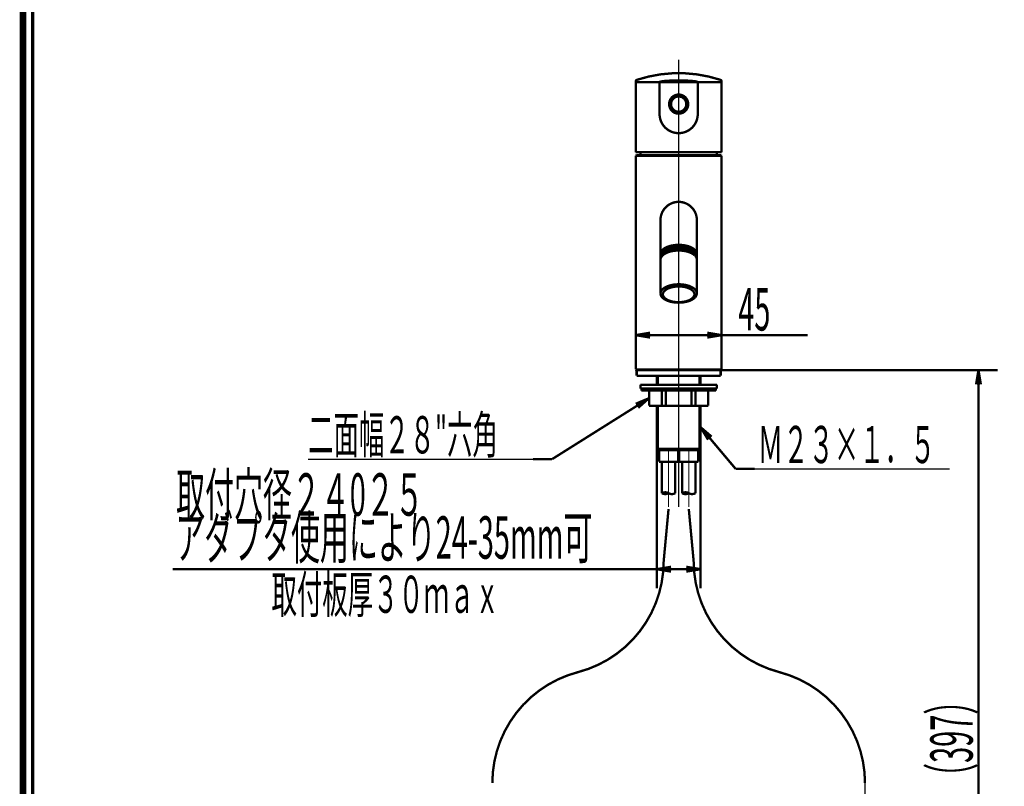
# Model space of a CAD drawing. Extents: x 16 to 206, y -8 to 270.
# Drawn here: x 16 to 119, y 94 to 174 of the extents above; entities that cross this region are included whole.
import ezdxf

# ---------------------------------------------------------------- set-up
doc = ezdxf.new("R2010")
doc.units = 0
doc.linetypes.add('AIGENLINE001', pattern=[821.5278, 352.7778, -156.25, 156.25, -156.25])
doc.layers.add('LAYER_2', color=7, linetype='CONTINUOUS')
doc.layers.add('LAYER_7', color=7, linetype='CONTINUOUS')
doc.styles.get("Standard").update_dxf_attribs({"font": 'TXT', "bigfont": 'BIGFONT'})

# ---------------------------------------------------------------- blocks, each defined once
blk = doc.blocks.new('AIGNBL02020003')
at = {"layer": 'LAYER_2', "const_width": 0.2469}
blk.add_lwpolyline([(106.7788, 63.5765), (118.1661, 63.5765)], dxfattribs=at)
blk = doc.blocks.new('AIGNBL02020004')
at = {"layer": 'LAYER_2', "const_width": 0.2469}
blk.add_lwpolyline([(84.7592, 137.3594), (118.1661, 137.3594)], dxfattribs=at)
blk = doc.blocks.new('AIGNBL02020005')
at = {"layer": 'LAYER_2', "const_width": 0.2469}
blk.add_lwpolyline([(116.1659, 65.0765), (116.1659, 135.8594)], dxfattribs=at)
blk = doc.blocks.new('AIGNBL02030007')
at = {"layer": 'LAYER_2', "const_width": 0.2469}
blk.add_lwpolyline([(116.416, 65.0765), (116.1659, 63.5765)], dxfattribs=at)
blk = doc.blocks.new('AIGNBL02030008')
at = {"layer": 'LAYER_2', "const_width": 0.2469}
blk.add_lwpolyline([(116.1659, 63.5765), (115.9157, 65.0765)], dxfattribs=at)
blk = doc.blocks.new('AIGNBL02030009')
at = {"layer": 'LAYER_2', "const_width": 0.2469}
blk.add_lwpolyline([(116.1659, 63.5765), (116.1659, 65.0765)], dxfattribs=at)
blk = doc.blocks.new('AIGNBL02020006')
at = {"layer": 'LAYER_2'}
for name in ['AIGNBL02030008', 'AIGNBL02030007', 'AIGNBL02030009']:
    blk.add_blockref(name, (0, 0), dxfattribs=at)
blk = doc.blocks.new('AIGNBL0203000B')
at = {"layer": 'LAYER_2', "const_width": 0.2469}
blk.add_lwpolyline([(115.9157, 135.8594), (116.1659, 137.3594)], dxfattribs=at)
blk = doc.blocks.new('AIGNBL0203000C')
at = {"layer": 'LAYER_2', "const_width": 0.2469}
blk.add_lwpolyline([(116.1659, 137.3594), (116.416, 135.8594)], dxfattribs=at)
blk = doc.blocks.new('AIGNBL0203000D')
at = {"layer": 'LAYER_2', "const_width": 0.2469}
blk.add_lwpolyline([(116.1659, 137.3594), (116.1659, 135.8594)], dxfattribs=at)
blk = doc.blocks.new('AIGNBL0202000A')
at = {"layer": 'LAYER_2'}
for name in ['AIGNBL0203000B', 'AIGNBL0203000C', 'AIGNBL0203000D']:
    blk.add_blockref(name, (0, 0), dxfattribs=at)
blk = doc.blocks.new('AIGNBL0202000E')
at = {"layer": 'LAYER_2', "width": 0.5}
blk.add_text('（397）', height=4.4427, rotation=90, dxfattribs=at).set_placement((115.5657, 93.194))
blk = doc.blocks.new('AIGNBL02010002')
at = {"layer": 'LAYER_2'}
for name in ['AIGNBL02020004', 'AIGNBL0202000A', 'AIGNBL02020005', 'AIGNBL0202000E', 'AIGNBL02020006', 'AIGNBL02020003']:
    blk.add_blockref(name, (0, 0), dxfattribs=at)
blk = doc.blocks.new('AIGNBL02020013')
at = {"layer": 'LAYER_2', "const_width": 0.2469}
blk.add_lwpolyline([(80.2592, 137.4197), (80.2592, 143.0094)], dxfattribs=at)
blk = doc.blocks.new('AIGNBL02020014')
at = {"layer": 'LAYER_2', "const_width": 0.2469}
blk.add_lwpolyline([(89.2592, 137.4197), (89.2592, 143.0094)], dxfattribs=at)
blk = doc.blocks.new('AIGNBL02020015')
at = {"layer": 'LAYER_2', "const_width": 0.2469}
blk.add_lwpolyline([(81.7592, 141.0095), (87.7592, 141.0095)], dxfattribs=at)
blk = doc.blocks.new('AIGNBL02020016')
at = {"layer": 'LAYER_2', "const_width": 0.2469}
blk.add_lwpolyline([(89.2592, 141.0095), (98.266, 141.0095)], dxfattribs=at)
blk = doc.blocks.new('AIGNBL02030018')
at = {"layer": 'LAYER_2', "const_width": 0.2469}
blk.add_lwpolyline([(81.7592, 140.7594), (80.2592, 141.0095)], dxfattribs=at)
blk = doc.blocks.new('AIGNBL02030019')
at = {"layer": 'LAYER_2', "const_width": 0.2469}
blk.add_lwpolyline([(80.2592, 141.0095), (81.7592, 141.2594)], dxfattribs=at)
blk = doc.blocks.new('AIGNBL0203001A')
at = {"layer": 'LAYER_2', "const_width": 0.2469}
blk.add_lwpolyline([(80.2592, 141.0095), (81.7592, 141.0095)], dxfattribs=at)
blk = doc.blocks.new('AIGNBL02020017')
at = {"layer": 'LAYER_2'}
for name in ['AIGNBL02030019', 'AIGNBL02030018', 'AIGNBL0203001A']:
    blk.add_blockref(name, (0, 0), dxfattribs=at)
blk = doc.blocks.new('AIGNBL0203001C')
at = {"layer": 'LAYER_2', "const_width": 0.2469}
blk.add_lwpolyline([(87.7592, 141.2594), (89.2592, 141.0095)], dxfattribs=at)
blk = doc.blocks.new('AIGNBL0203001D')
at = {"layer": 'LAYER_2', "const_width": 0.2469}
blk.add_lwpolyline([(89.2592, 141.0095), (87.7592, 140.7594)], dxfattribs=at)
blk = doc.blocks.new('AIGNBL0203001E')
at = {"layer": 'LAYER_2', "const_width": 0.2469}
blk.add_lwpolyline([(89.2592, 141.0095), (87.7592, 141.0095)], dxfattribs=at)
blk = doc.blocks.new('AIGNBL0202001B')
at = {"layer": 'LAYER_2'}
for name in ['AIGNBL0203001C', 'AIGNBL0203001D', 'AIGNBL0203001E']:
    blk.add_blockref(name, (0, 0), dxfattribs=at)
blk = doc.blocks.new('AIGNBL0202001F')
at = {"layer": 'LAYER_2', "width": 0.5}
blk.add_text('45', height=4.4427, dxfattribs=at).set_placement((91.002, 141.497))
blk = doc.blocks.new('AIGNBL02010012')
at = {"layer": 'LAYER_2'}
for name in ['AIGNBL0202001F', 'AIGNBL02020013', 'AIGNBL02020014', 'AIGNBL02020017', 'AIGNBL0202001B', 'AIGNBL02020015', 'AIGNBL02020016']:
    blk.add_blockref(name, (0, 0), dxfattribs=at)
blk = doc.blocks.new('AIGNBL020100F8')
at = {"layer": 'LAYER_2', "linetype": 'AIGENLINE001', "const_width": 0.127, "flags": 128}
blk.add_lwpolyline([(83.6988, 123.0285), (83.6988, 128.9596)], dxfattribs=at)
blk = doc.blocks.new('AIGNBL020100F9')
at = {"layer": 'LAYER_2', "linetype": 'AIGENLINE001', "const_width": 0.127, "flags": 128}
blk.add_lwpolyline([(85.8189, 123.0285), (85.8189, 128.9596)], dxfattribs=at)
blk = doc.blocks.new('AIGNBL020100FB')
at = {"layer": 'LAYER_2', "linetype": 'AIGENLINE001', "const_width": 0.2469, "flags": 128}
blk.add_lwpolyline([(85.8189, 122.8121), (86.3288, 117.341)], dxfattribs=at)
blk = doc.blocks.new('AIGNBL020100FC')
at = {"layer": 'LAYER_2', "linetype": 'AIGENLINE001', "const_width": 0.2469, "flags": 128}
blk.add_lwpolyline([(83.6991, 122.8121), (83.1892, 117.341)], dxfattribs=at)
blk = doc.blocks.new('AIGNBL02010101')
at = {"layer": 'LAYER_2', "const_width": 0.2469}
for points in [[(87.8346, 130.0579), (87.0591, 131.366)], [(87.0591, 131.366), (88.217, 130.3803)], [(87.0591, 131.366), (88.0258, 130.2191)], [(88.0258, 130.2191), (90.733, 127.0069)], [(90.733, 127.0069), (92.7328, 127.0069)]]:
    blk.add_lwpolyline(points, dxfattribs=at)
at = {"layer": 'LAYER_2'}
blk.add_lwpolyline([(92.7328, 127.0069), (113.1252, 127.0069)], dxfattribs=at)
at = {"layer": 'LAYER_2', "width": 0.5}
blk.add_text('Ｍ２３×１．５', height=3.8971, dxfattribs=at).set_placement((93.0455, 127.607))
blk = doc.blocks.new('AIGNBL02010104')
at = {"layer": 'LAYER_2', "const_width": 0.2469}
for points in [[(80.2561, 133.8237), (81.6589, 134.4097)], [(81.6589, 134.4097), (80.3887, 133.6118)], [(81.6589, 134.4097), (80.5217, 133.4003)], [(80.3887, 133.6118), (71.5007, 128.0294)], [(71.5007, 128.0294), (69.5008, 128.0294)]]:
    blk.add_lwpolyline(points, dxfattribs=at)
at = {"layer": 'LAYER_2'}
blk.add_lwpolyline([(45.9434, 128.0294), (69.5008, 128.0294)], dxfattribs=at)
at = {"layer": 'LAYER_2', "width": 0.5}
blk.add_text('二面幅２８"六角', height=3.8971, dxfattribs=at).set_placement((45.9434, 128.6295))
blk = doc.blocks.new('AIGNBL02010105')
at = {"layer": 'LAYER_2', "const_width": 0.2469}
blk.add_lwpolyline([(83.2592, 116.5042), (31.7502, 116.5042)], dxfattribs=at)
blk = doc.blocks.new('AIGNBL02010106')
at = {"layer": 'LAYER_2', "width": 0.5}
for s, height, p in [('取付穴径２４0２５', 4.4427, (32.1154, 122.1038)), ('アダプタ使用により24-35mm可', 4.4427, (32.0278, 117.6038)), ('取付板厚３０ｍａｘ', 3.8971, (42.106, 111.9298))]:
    blk.add_text(s, height=height, dxfattribs=at).set_placement(p)
blk = doc.blocks.new('AIGNBL02010107')
at = {"layer": 'LAYER_2', "const_width": 0.2469}
blk.add_lwpolyline([(82.4592, 129.1222), (82.4592, 114.5039)], dxfattribs=at)
blk = doc.blocks.new('AIGNBL02010108')
at = {"layer": 'LAYER_2', "const_width": 0.2469}
blk.add_lwpolyline([(87.0591, 129.1222), (87.0591, 114.5039)], dxfattribs=at)
blk = doc.blocks.new('AIGNBL02010109')
at = {"layer": 'LAYER_2', "const_width": 0.2469}
blk.add_lwpolyline([(85.5591, 116.5042), (83.9592, 116.5042)], dxfattribs=at)
blk = doc.blocks.new('AIGNBL0202010B')
at = {"layer": 'LAYER_2', "const_width": 0.2469}
blk.add_lwpolyline([(85.5591, 116.7539), (87.0591, 116.5042)], dxfattribs=at)
blk = doc.blocks.new('AIGNBL0202010C')
at = {"layer": 'LAYER_2', "const_width": 0.2469}
blk.add_lwpolyline([(87.0591, 116.5042), (85.5591, 116.2541)], dxfattribs=at)
blk = doc.blocks.new('AIGNBL0202010D')
at = {"layer": 'LAYER_2', "const_width": 0.2469}
blk.add_lwpolyline([(87.0591, 116.5042), (85.5591, 116.5042)], dxfattribs=at)
blk = doc.blocks.new('AIGNBL0201010A')
at = {"layer": 'LAYER_2'}
for name in ['AIGNBL0202010B', 'AIGNBL0202010C', 'AIGNBL0202010D']:
    blk.add_blockref(name, (0, 0), dxfattribs=at)
blk = doc.blocks.new('AIGNBL0202010F')
at = {"layer": 'LAYER_2', "const_width": 0.2469}
blk.add_lwpolyline([(83.9592, 116.2541), (82.4592, 116.5042)], dxfattribs=at)
blk = doc.blocks.new('AIGNBL02020110')
at = {"layer": 'LAYER_2', "const_width": 0.2469}
blk.add_lwpolyline([(82.4592, 116.5042), (83.9592, 116.7539)], dxfattribs=at)
blk = doc.blocks.new('AIGNBL02020111')
at = {"layer": 'LAYER_2', "const_width": 0.2469}
blk.add_lwpolyline([(82.4592, 116.5042), (83.9592, 116.5042)], dxfattribs=at)
blk = doc.blocks.new('AIGNBL0201010E')
at = {"layer": 'LAYER_2'}
for name in ['AIGNBL02020110', 'AIGNBL0202010F', 'AIGNBL02020111']:
    blk.add_blockref(name, (0, 0), dxfattribs=at)
blk = doc.blocks.new('AIGNBL02010132')
at = {"layer": 'LAYER_2', "const_width": 0.2469}
blk.add_lwpolyline([(85.5591, 165.1997, 0.41421466), (84.7592, 165.9997, 0.41423847), (83.9592, 165.1997, 0.41421246), (84.7592, 164.3996, 0.41418866)], format="xyb", close=True, dxfattribs=at)
blk = doc.blocks.new('AIGNBL02010133')
at = {"layer": 'LAYER_2', "const_width": 0.2469}
blk.add_lwpolyline([(88.7589, 159.8597), (88.7414, 160.1596)], dxfattribs=at)
blk = doc.blocks.new('AIGNBL02010134')
at = {"layer": 'LAYER_2', "const_width": 0.2469}
blk.add_lwpolyline([(86.664, 153.057, 0.41420721), (84.7616, 154.9645, 0.41422408), (82.854, 153.0621), (82.854, 153.057)], format="xyb", dxfattribs=at)
blk = doc.blocks.new('AIGNBL02010135')
at = {"layer": 'LAYER_2', "const_width": 0.2469}
blk.add_lwpolyline([(89.2592, 167.5557, 0.31366488), (89.1213, 167.7457)], format="xyb", dxfattribs=at)
blk = doc.blocks.new('AIGNBL02010136')
at = {"layer": 'LAYER_2', "const_width": 0.2469}
blk.add_lwpolyline([(80.777, 160.1596), (80.7591, 159.8597)], dxfattribs=at)
blk = doc.blocks.new('AIGNBL02010137')
at = {"layer": 'LAYER_2', "const_width": 0.2469}
blk.add_lwpolyline([(86.759, 167.4997, 0.23634677), (86.7021, 167.5417, 0.05046462), (86.3901, 167.6019, 0.0203571), (85.56, 167.6615, 0.00932375), (84.7592, 167.6762, 0.02121559), (83.3619, 167.626, 0.05550248), (82.8159, 167.5417, 0.37364852), (82.7589, 167.4997)], format="xyb", dxfattribs=at)
blk = doc.blocks.new('AIGNBL02010138')
at = {"layer": 'LAYER_2', "const_width": 0.2469}
blk.add_lwpolyline([(80.3966, 167.7457, 0.32360464), (80.2592, 167.5557)], format="xyb", dxfattribs=at)
blk = doc.blocks.new('AIGNBL02010139')
at = {"layer": 'LAYER_2', "linetype": 'AIGENLINE001', "const_width": 0.127, "flags": 128}
blk.add_lwpolyline([(84.7592, 123.0285), (84.7592, 169.8439)], dxfattribs=at)
blk = doc.blocks.new('AIGNBL0201013A')
at = {"layer": 'LAYER_2', "const_width": 0.2469}
blk.add_lwpolyline([(89.1992, 159.8597), (84.7592, 159.8597)], dxfattribs=at)
blk = doc.blocks.new('AIGNBL0201013B')
at = {"layer": 'LAYER_2', "const_width": 0.2469}
blk.add_lwpolyline([(89.1992, 159.8597), (89.2592, 159.7995)], dxfattribs=at)
blk = doc.blocks.new('AIGNBL0201013C')
at = {"layer": 'LAYER_2', "const_width": 0.2469}
blk.add_lwpolyline([(86.6588, 148.9422), (86.6591, 149.373)], dxfattribs=at)
blk = doc.blocks.new('AIGNBL0201013D')
at = {"layer": 'LAYER_2', "const_width": 0.2469}
blk.add_lwpolyline([(86.6595, 149.5103), (86.6643, 153.0596)], dxfattribs=at)
blk = doc.blocks.new('AIGNBL0201013E')
at = {"layer": 'LAYER_2', "const_width": 0.2469}
blk.add_lwpolyline([(82.8589, 149.3576), (82.8589, 149.373)], dxfattribs=at)
blk = doc.blocks.new('AIGNBL0201013F')
at = {"layer": 'LAYER_2', "const_width": 0.2469}
blk.add_lwpolyline([(82.8589, 149.5103), (82.854, 153.0596)], dxfattribs=at)
blk = doc.blocks.new('AIGNBL02010140')
at = {"layer": 'LAYER_2', "const_width": 0.2469}
blk.add_lwpolyline([(89.2592, 160.1596), (80.2592, 160.1596)], dxfattribs=at)
blk = doc.blocks.new('AIGNBL02010141')
at = {"layer": 'LAYER_2', "const_width": 0.2469}
blk.add_lwpolyline([(85.7593, 165.1997, 0.41421444), (84.7592, 166.1997, 0.41423349), (83.7591, 165.1997, 0.41421268), (84.7592, 164.1996, 0.41419364)], format="xyb", close=True, dxfattribs=at)
blk = doc.blocks.new('AIGNBL02010142')
at = {"layer": 'LAYER_2', "const_width": 0.2469}
blk.add_lwpolyline([(86.759, 164.1597), (86.759, 167.4997)], dxfattribs=at)
blk = doc.blocks.new('AIGNBL02010143')
at = {"layer": 'LAYER_2', "const_width": 0.2469}
blk.add_lwpolyline([(82.7589, 164.1597), (82.7589, 167.4997)], dxfattribs=at)
blk = doc.blocks.new('AIGNBL02010144')
at = {"layer": 'LAYER_2', "const_width": 0.2469}
blk.add_lwpolyline([(89.2592, 167.4997), (84.7592, 167.4997)], dxfattribs=at)
blk = doc.blocks.new('AIGNBL02010145')
at = {"layer": 'LAYER_2', "const_width": 0.2469}
blk.add_lwpolyline([(84.7592, 167.4997), (80.2592, 167.4997)], dxfattribs=at)
blk = doc.blocks.new('AIGNBL02010146')
at = {"layer": 'LAYER_2', "const_width": 0.2469}
blk.add_lwpolyline([(82.7589, 164.1597, 0.41422401), (84.7592, 162.1596, 0.41421448), (86.759, 164.1597)], format="xyb", dxfattribs=at)
blk = doc.blocks.new('AIGNBL02010147')
at = {"layer": 'LAYER_2', "const_width": 0.2469}
blk.add_lwpolyline([(89.1213, 167.7457, 0.15977562), (80.3966, 167.7457)], format="xyb", dxfattribs=at)
blk = doc.blocks.new('AIGNBL02010148')
at = {"layer": 'LAYER_2', "const_width": 0.2469}
blk.add_lwpolyline([(80.2592, 167.5557), (80.2592, 160.1596)], dxfattribs=at)
blk = doc.blocks.new('AIGNBL02010149')
at = {"layer": 'LAYER_2', "const_width": 0.2469}
blk.add_lwpolyline([(82.8592, 149.3576), (82.8592, 148.9227)], dxfattribs=at)
blk = doc.blocks.new('AIGNBL0201014A')
at = {"layer": 'LAYER_2', "const_width": 0.2469}
blk.add_lwpolyline([(82.8592, 148.9227), (82.8592, 145.3727)], dxfattribs=at)
blk = doc.blocks.new('AIGNBL0201014B')
at = {"layer": 'LAYER_2', "const_width": 0.2469}
blk.add_lwpolyline([(86.6591, 149.3576), (86.6591, 149.2419)], dxfattribs=at)
blk = doc.blocks.new('AIGNBL0201014C')
at = {"layer": 'LAYER_2', "const_width": 0.2469}
blk.add_lwpolyline([(86.6591, 148.9227), (86.6591, 145.3727)], dxfattribs=at)
blk = doc.blocks.new('AIGNBL0201014D')
at = {"layer": 'LAYER_2', "const_width": 0.2469}
blk.add_lwpolyline([(80.2592, 159.7995), (80.3191, 159.8597)], dxfattribs=at)
blk = doc.blocks.new('AIGNBL0201014E')
at = {"layer": 'LAYER_2', "const_width": 0.2469}
blk.add_lwpolyline([(89.2592, 137.4197), (89.1992, 137.3594)], dxfattribs=at)
blk = doc.blocks.new('AIGNBL0201014F')
at = {"layer": 'LAYER_2', "const_width": 0.2469}
blk.add_lwpolyline([(80.3191, 137.3594), (80.2592, 137.4197)], dxfattribs=at)
blk = doc.blocks.new('AIGNBL02010150')
at = {"layer": 'LAYER_2', "const_width": 0.2469}
blk.add_lwpolyline([(80.3191, 159.8597), (84.7592, 159.8597)], dxfattribs=at)
blk = doc.blocks.new('AIGNBL02010151')
at = {"layer": 'LAYER_2', "const_width": 0.2469}
blk.add_lwpolyline([(80.2592, 159.7995), (80.2592, 137.4197)], dxfattribs=at)
blk = doc.blocks.new('AIGNBL02010152')
at = {"layer": 'LAYER_2', "const_width": 0.2469}
blk.add_lwpolyline([(89.2592, 167.5557), (89.2592, 160.1596)], dxfattribs=at)
blk = doc.blocks.new('AIGNBL02010153')
at = {"layer": 'LAYER_2', "const_width": 0.2469}
blk.add_lwpolyline([(89.2592, 159.7995), (89.2592, 137.4197)], dxfattribs=at)
blk = doc.blocks.new('AIGNBL0201015F')
at = {"layer": 'LAYER_2', "const_width": 0.2469}
blk.add_lwpolyline([(86.409, 145.2854, 0.21645593), (86.2193, 145.6698, 0.06376083), (85.9804, 145.8401, 0.09632779), (85.1912, 146.0817, 0.033463), (84.7592, 146.1103, 0.08927281), (83.7404, 145.9344, 0.11846697), (83.2235, 145.5879, 0.16441914), (83.109, 145.2854, 0.21648891), (83.2988, 144.9009, 0.06375614), (83.5377, 144.7307, 0.09630913), (84.3271, 144.489, 0.03345786), (84.7592, 144.4604, 0.08929884), (85.7778, 144.6363, 0.11850643), (86.2946, 144.9829, 0.16436806), (86.409, 145.2854)], format="xyb", dxfattribs=at)
blk = doc.blocks.new('AIGNBL02010160')
at = {"layer": 'LAYER_2', "const_width": 0.2469}
blk.add_lwpolyline([(86.6591, 145.3727, 0.20121175), (86.4718, 145.7901, 0.06220046), (86.2397, 145.9762, 0.09566588), (85.4559, 146.2688, 0.04950286), (84.7592, 146.3356, 0.08126779), (83.678, 146.1646, 0.103598), (83.0567, 145.8006, 0.16692886), (82.8606, 145.4099, 0.01854245), (82.8592, 145.3727, 0.20117683), (83.0466, 144.9552, 0.06221149), (83.2786, 144.769, 0.09568394), (84.0625, 144.4764, 0.04950312), (84.7592, 144.4096, 0.08127894), (85.8403, 144.5806, 0.10361839), (86.4616, 144.9447, 0.16691858), (86.6577, 145.3355, 0.01853676), (86.6591, 145.3727)], format="xyb", dxfattribs=at)
blk = doc.blocks.new('AIGNBL020101BE')
at = {"layer": 'LAYER_2', "const_width": 0.2469}
blk.add_lwpolyline([(86.6595, 149.5103, 0.20315824), (86.4732, 149.9233, 0.06218485), (86.2416, 150.1075, 0.09509303), (85.4583, 150.3975, 0.04897916), (84.7616, 150.464, 0.08035367), (83.6799, 150.2956, 0.10280428), (83.0575, 149.936, 0.16754911), (82.8604, 149.5496, 0.01872861), (82.8589, 149.5128), (82.8589, 149.5116)], format="xyb", dxfattribs=at)
blk = doc.blocks.new('AIGNBL020101BF')
at = {"layer": 'LAYER_2', "const_width": 0.2469}
blk.add_lwpolyline([(86.5131, 149.7387, 0.08099884), (86.3187, 149.9496, 0.0561871), (86.036, 150.1241, 0.0882895), (85.1492, 150.3613, 0.06593316), (84.2024, 150.3388, 0.09550973), (83.3133, 150.0302, 0.10469981), (83.0053, 149.7387)], format="xyb", dxfattribs=at)
blk = doc.blocks.new('AIGNBL020101C0')
at = {"layer": 'LAYER_2', "const_width": 0.2469}
blk.add_lwpolyline([(86.6591, 149.3718, 0.20354186), (86.4728, 149.7837, 0.06214774), (86.2412, 149.9675, 0.09492957), (85.4581, 150.2566, 0.04886591), (84.7616, 150.323, 0.08013951), (83.6799, 150.155, 0.10264062), (83.0575, 149.7963, 0.1677454), (82.8604, 149.4109, 0.01877583), (82.8589, 149.3742), (82.8589, 149.3718)], format="xyb", dxfattribs=at)
blk = doc.blocks.new('AIGNBL020101C1')
at = {"layer": 'LAYER_2', "const_width": 0.2469}
blk.add_lwpolyline([(86.6591, 149.2481, 0.20391201), (86.4747, 149.6603, 0.06235415), (86.244, 149.8444, 0.09518397), (85.4624, 150.1345, 0.0489282), (84.7664, 150.2017, 0.08011649), (83.6839, 150.0351, 0.10236667), (83.0598, 149.6772, 0.1672144), (82.8609, 149.292, 0.01875334), (82.8592, 149.2553), (82.8592, 149.2517)], format="xyb", dxfattribs=at)
blk = doc.blocks.new('AIGNBL020101C3')
at = {"layer": 'LAYER_2', "const_width": 0.2469}
blk.add_lwpolyline([(86.5975, 149.1625, 0.21445577), (86.4396, 149.5749, 0.06462603), (86.2252, 149.7557, 0.09790287), (85.4821, 150.046, 0.04760816), (84.8336, 150.119, 0.08260954), (83.7372, 149.965, 0.10370151), (83.1137, 149.6122, 0.16925627), (82.9205, 149.2371), (82.9205, 149.1625)], format="xyb", dxfattribs=at)
blk = doc.blocks.new('AIGNBL020101C4')
at = {"layer": 'LAYER_2', "const_width": 0.2469}
blk.add_lwpolyline([(86.2685, 149.4996, 0.06171624), (85.926, 149.6949, 0.0845696), (85.0267, 149.8993, 0.07396433), (83.9989, 149.8253, 0.01975188), (83.7783, 149.764, 0.08337304), (83.2495, 149.4996)], format="xyb", dxfattribs=at)
blk = doc.blocks.new('AIGNBL020101C5')
at = {"layer": 'LAYER_2', "const_width": 0.2469}
blk.add_lwpolyline([(86.1589, 149.7967), (86.1589, 149.575)], dxfattribs=at)
blk = doc.blocks.new('AIGNBL020101C6')
at = {"layer": 'LAYER_2', "const_width": 0.2469}
blk.add_lwpolyline([(83.3591, 149.575), (83.3591, 149.7967)], dxfattribs=at)
blk = doc.blocks.new('AIGNBL020101C7')
at = {"layer": 'LAYER_2', "const_width": 0.2469}
blk.add_lwpolyline([(86.6591, 148.9227, 0.2032701), (86.4718, 149.3346, 0.06203281), (86.2397, 149.5182, 0.09480205), (85.4559, 149.8068, 0.04884689), (84.7592, 149.8727, 0.08020789), (83.678, 149.704, 0.10282715), (83.0567, 149.3449, 0.16798753), (82.8606, 148.9594, 0.01877926), (82.8592, 148.9227)], format="xyb", dxfattribs=at)
blk = doc.blocks.new('AIGNBL020101D3')
at = {"layer": 'LAYER_2', "const_width": 0.2469}
blk.add_lwpolyline([(80.2592, 137.4197), (89.2592, 137.4197)], dxfattribs=at)
blk = doc.blocks.new('AIGNBL020101D4')
at = {"layer": 'LAYER_2', "const_width": 0.2469}
blk.add_lwpolyline([(89.2592, 159.7995), (80.2592, 159.7995)], dxfattribs=at)
blk = doc.blocks.new('AIGNBL020101FB')
at = {"layer": 'LAYER_2', "const_width": 0.2469}
blk.add_lwpolyline([(89.1592, 136.7596), (84.7592, 136.7596)], dxfattribs=at)
blk = doc.blocks.new('AIGNBL020101FC')
at = {"layer": 'LAYER_2', "const_width": 0.2469}
blk.add_lwpolyline([(84.7592, 136.7596), (80.3591, 136.7596)], dxfattribs=at)
blk = doc.blocks.new('AIGNBL020101FD')
at = {"layer": 'LAYER_2', "const_width": 0.2469}
blk.add_lwpolyline([(89.1592, 137.3594), (89.1592, 136.7596)], dxfattribs=at)
blk = doc.blocks.new('AIGNBL020101FE')
at = {"layer": 'LAYER_2', "const_width": 0.2469}
blk.add_lwpolyline([(80.3591, 136.7596), (80.3591, 137.3594)], dxfattribs=at)
blk = doc.blocks.new('AIGNBL020101FF')
at = {"layer": 'LAYER_2', "const_width": 0.2469}
blk.add_lwpolyline([(82.6218, 128.9596), (82.4592, 129.1222)], dxfattribs=at)
blk = doc.blocks.new('AIGNBL02010200')
at = {"layer": 'LAYER_2', "const_width": 0.2469}
blk.add_lwpolyline([(89.1992, 137.3594), (84.7592, 137.3594)], dxfattribs=at)
blk = doc.blocks.new('AIGNBL02010201')
at = {"layer": 'LAYER_2', "const_width": 0.2469}
blk.add_lwpolyline([(80.3191, 137.3594), (84.7592, 137.3594)], dxfattribs=at)
blk = doc.blocks.new('AIGNBL02010202')
at = {"layer": 'LAYER_2', "const_width": 0.2469}
blk.add_lwpolyline([(89.2592, 137.4197), (89.1992, 137.3594)], dxfattribs=at)
blk = doc.blocks.new('AIGNBL02010203')
at = {"layer": 'LAYER_2', "const_width": 0.2469}
blk.add_lwpolyline([(80.3191, 137.3594), (80.2592, 137.4197)], dxfattribs=at)
blk = doc.blocks.new('AIGNBL02010204')
at = {"layer": 'LAYER_2', "const_width": 0.127}
blk.add_lwpolyline([(86.8965, 136.7596), (86.8965, 135.8098)], dxfattribs=at)
blk = doc.blocks.new('AIGNBL02010205')
at = {"layer": 'LAYER_2', "const_width": 0.2469}
blk.add_lwpolyline([(82.4592, 136.7596), (82.4592, 135.8098)], dxfattribs=at)
blk = doc.blocks.new('AIGNBL02010206')
at = {"layer": 'LAYER_2', "const_width": 0.2469}
blk.add_lwpolyline([(87.0591, 129.1222), (87.0591, 133.6098)], dxfattribs=at)
blk = doc.blocks.new('AIGNBL02010207')
at = {"layer": 'LAYER_2', "const_width": 0.127}
blk.add_lwpolyline([(82.6218, 128.9596), (82.6218, 133.6098)], dxfattribs=at)
blk = doc.blocks.new('AIGNBL02010208')
at = {"layer": 'LAYER_2', "const_width": 0.2469}
blk.add_lwpolyline([(82.4592, 133.6098), (82.4592, 129.1222)], dxfattribs=at)
blk = doc.blocks.new('AIGNBL02010209')
at = {"layer": 'LAYER_2', "const_width": 0.127}
blk.add_lwpolyline([(82.6218, 135.8098), (82.6218, 136.7596)], dxfattribs=at)
blk = doc.blocks.new('AIGNBL0201020A')
at = {"layer": 'LAYER_2', "const_width": 0.2469}
blk.add_lwpolyline([(87.0591, 135.8098), (87.0591, 136.7596)], dxfattribs=at)
blk = doc.blocks.new('AIGNBL0201020B')
at = {"layer": 'LAYER_2', "const_width": 0.2469}
blk.add_lwpolyline([(84.7592, 135.8098), (88.7593, 135.8098)], dxfattribs=at)
blk = doc.blocks.new('AIGNBL0201020C')
at = {"layer": 'LAYER_2', "const_width": 0.2469}
blk.add_lwpolyline([(88.7593, 135.4098), (88.7593, 135.8098)], dxfattribs=at)
blk = doc.blocks.new('AIGNBL0201020D')
at = {"layer": 'LAYER_2', "const_width": 0.2469}
blk.add_lwpolyline([(84.7592, 135.4098), (88.7593, 135.4098)], dxfattribs=at)
blk = doc.blocks.new('AIGNBL0201020E')
at = {"layer": 'LAYER_2', "const_width": 0.2469}
blk.add_lwpolyline([(88.659, 135.4098), (88.659, 135.2097)], dxfattribs=at)
blk = doc.blocks.new('AIGNBL0201020F')
at = {"layer": 'LAYER_2', "const_width": 0.2469}
blk.add_lwpolyline([(88.659, 135.2097), (84.7592, 135.2097)], dxfattribs=at)
blk = doc.blocks.new('AIGNBL02010210')
at = {"layer": 'LAYER_2', "const_width": 0.2469}
blk.add_lwpolyline([(80.7591, 135.8098), (84.7592, 135.8098)], dxfattribs=at)
blk = doc.blocks.new('AIGNBL02010211')
at = {"layer": 'LAYER_2', "const_width": 0.2469}
blk.add_lwpolyline([(80.7591, 135.8098), (80.7591, 135.4098)], dxfattribs=at)
blk = doc.blocks.new('AIGNBL02010212')
at = {"layer": 'LAYER_2', "const_width": 0.2469}
blk.add_lwpolyline([(80.7591, 135.4098), (84.7592, 135.4098)], dxfattribs=at)
blk = doc.blocks.new('AIGNBL02010213')
at = {"layer": 'LAYER_2', "const_width": 0.2469}
blk.add_lwpolyline([(80.859, 135.4098), (80.859, 135.2097)], dxfattribs=at)
blk = doc.blocks.new('AIGNBL02010214')
at = {"layer": 'LAYER_2', "const_width": 0.2469}
blk.add_lwpolyline([(80.859, 135.2097), (84.7592, 135.2097)], dxfattribs=at)
blk = doc.blocks.new('AIGNBL02010215')
at = {"layer": 'LAYER_2', "const_width": 0.2469}
blk.add_lwpolyline([(86.8965, 128.9596), (87.0588, 129.1222)], dxfattribs=at)
blk = doc.blocks.new('AIGNBL02010216')
at = {"layer": 'LAYER_2', "const_width": 0.2469}
blk.add_lwpolyline([(86.8965, 128.9596), (86.819, 128.9596)], dxfattribs=at)
blk = doc.blocks.new('AIGNBL02010217')
at = {"layer": 'LAYER_2', "const_width": 0.2469}
blk.add_lwpolyline([(84.7592, 128.9596), (82.6218, 128.9596)], dxfattribs=at)
blk = doc.blocks.new('AIGNBL02010218')
at = {"layer": 'LAYER_2', "const_width": 0.2469}
blk.add_lwpolyline([(82.9991, 127.7593), (82.9991, 124.4641)], dxfattribs=at)
blk = doc.blocks.new('AIGNBL02010219')
at = {"layer": 'LAYER_2', "const_width": 0.2469}
blk.add_lwpolyline([(84.3988, 124.4641), (84.3988, 127.7593)], dxfattribs=at)
blk = doc.blocks.new('AIGNBL0201021A')
at = {"layer": 'LAYER_2', "const_width": 0.2469}
blk.add_lwpolyline([(83.6988, 127.7593), (82.699, 127.7593)], dxfattribs=at)
blk = doc.blocks.new('AIGNBL0201021B')
at = {"layer": 'LAYER_2', "const_width": 0.2469}
blk.add_lwpolyline([(82.699, 127.7593), (82.699, 128.9596)], dxfattribs=at)
blk = doc.blocks.new('AIGNBL0201021C')
at = {"layer": 'LAYER_2', "const_width": 0.2469}
blk.add_lwpolyline([(84.6989, 128.9592), (84.6989, 127.7593)], dxfattribs=at)
blk = doc.blocks.new('AIGNBL0201021D')
at = {"layer": 'LAYER_2', "const_width": 0.2469}
blk.add_lwpolyline([(84.6989, 127.7593), (83.6988, 127.7593)], dxfattribs=at)
blk = doc.blocks.new('AIGNBL0201021E')
at = {"layer": 'LAYER_2', "const_width": 0.2469}
blk.add_lwpolyline([(86.5189, 124.4641), (86.5189, 127.7596)], dxfattribs=at)
blk = doc.blocks.new('AIGNBL0201021F')
at = {"layer": 'LAYER_2', "const_width": 0.2469}
blk.add_lwpolyline([(86.819, 128.9596), (86.819, 127.7596)], dxfattribs=at)
blk = doc.blocks.new('AIGNBL02010220')
at = {"layer": 'LAYER_2', "const_width": 0.2469}
blk.add_lwpolyline([(86.819, 127.7596), (85.8189, 127.7596)], dxfattribs=at)
blk = doc.blocks.new('AIGNBL02010221')
at = {"layer": 'LAYER_2', "const_width": 0.2469}
blk.add_lwpolyline([(84.7592, 128.9596), (86.819, 128.9596)], dxfattribs=at)
blk = doc.blocks.new('AIGNBL02010222')
at = {"layer": 'LAYER_2', "const_width": 0.2469}
blk.add_lwpolyline([(85.1188, 124.4641), (85.1188, 127.7596)], dxfattribs=at)
blk = doc.blocks.new('AIGNBL02010223')
at = {"layer": 'LAYER_2', "const_width": 0.2469}
blk.add_lwpolyline([(84.8188, 128.9596), (84.8188, 127.7596)], dxfattribs=at)
blk = doc.blocks.new('AIGNBL02010224')
at = {"layer": 'LAYER_2', "const_width": 0.2469}
blk.add_lwpolyline([(84.8188, 127.7596), (85.8189, 127.7596)], dxfattribs=at)
blk = doc.blocks.new('AIGNBL02010225')
at = {"layer": 'LAYER_2', "const_width": 0.2469}
blk.add_lwpolyline([(82.9991, 127.0441), (82.9991, 127.7593)], dxfattribs=at)
blk = doc.blocks.new('AIGNBL02010226')
at = {"layer": 'LAYER_2', "const_width": 0.2469}
blk.add_lwpolyline([(81.6589, 135.2097), (87.8591, 135.2097)], dxfattribs=at)
blk = doc.blocks.new('AIGNBL02010227')
at = {"layer": 'LAYER_2', "const_width": 0.2469}
blk.add_lwpolyline([(87.8591, 133.6098), (81.6589, 133.6098)], dxfattribs=at)
blk = doc.blocks.new('AIGNBL02010228')
at = {"layer": 'LAYER_2', "const_width": 0.2469}
blk.add_lwpolyline([(87.8591, 135.2097), (87.8591, 133.6098)], dxfattribs=at)
blk = doc.blocks.new('AIGNBL02010229')
at = {"layer": 'LAYER_2', "const_width": 0.2469}
blk.add_lwpolyline([(81.6589, 135.2097), (81.6589, 133.6098)], dxfattribs=at)
blk = doc.blocks.new('AIGNBL0201022A')
at = {"layer": 'LAYER_2', "const_width": 0.2469}
blk.add_lwpolyline([(81.6689, 135.2097), (81.6689, 133.6098)], dxfattribs=at)
blk = doc.blocks.new('AIGNBL0201022B')
at = {"layer": 'LAYER_2', "const_width": 0.2469}
blk.add_lwpolyline([(82.9994, 135.2097), (82.9994, 133.6098)], dxfattribs=at)
blk = doc.blocks.new('AIGNBL0201022C')
at = {"layer": 'LAYER_2', "const_width": 0.2469}
blk.add_lwpolyline([(83.4287, 133.6098), (83.4287, 135.2097)], dxfattribs=at)
blk = doc.blocks.new('AIGNBL0201022D')
at = {"layer": 'LAYER_2', "const_width": 0.2469}
blk.add_lwpolyline([(87.8491, 135.2097), (87.8491, 133.6098)], dxfattribs=at)
blk = doc.blocks.new('AIGNBL0201022E')
at = {"layer": 'LAYER_2', "const_width": 0.2469}
blk.add_lwpolyline([(86.5186, 135.2097), (86.5186, 133.6098)], dxfattribs=at)
blk = doc.blocks.new('AIGNBL0201022F')
at = {"layer": 'LAYER_2', "const_width": 0.2469}
blk.add_lwpolyline([(86.0897, 133.6098), (86.0897, 135.2097)], dxfattribs=at)
blk = doc.blocks.new('AIGNBL02020231')
at = {"layer": 'LAYER_2', "const_width": 0.2469}
blk.add_lwpolyline([(86.5155, 124.4641, -0.26390104), (85.8189, 124.4641)], format="xyb", dxfattribs=at)
blk = doc.blocks.new('AIGNBL02020232')
at = {"layer": 'LAYER_2', "const_width": 0.2469}
blk.add_lwpolyline([(85.1226, 124.4641, -0.2638897), (85.8189, 124.4641)], format="xyb", dxfattribs=at)
blk = doc.blocks.new('AIGNBL02020233')
at = {"layer": 'LAYER_2', "const_width": 0.2469}
blk.add_lwpolyline([(85.8189, 124.4641, -0.26391572), (85.1226, 124.4641)], format="xyb", dxfattribs=at)
blk = doc.blocks.new('AIGNBL02010230')
at = {"layer": 'LAYER_2'}
for name in ['AIGNBL02020232', 'AIGNBL02020233', 'AIGNBL02020231']:
    blk.add_blockref(name, (0, 0), dxfattribs=at)
blk = doc.blocks.new('AIGNBL02020235')
at = {"layer": 'LAYER_2', "const_width": 0.2469}
blk.add_lwpolyline([(84.3954, 124.4641, -0.26390104), (83.6988, 124.4641)], format="xyb", dxfattribs=at)
blk = doc.blocks.new('AIGNBL02020236')
at = {"layer": 'LAYER_2', "const_width": 0.2469}
blk.add_lwpolyline([(83.0025, 124.4641, -0.2638897), (83.6988, 124.4641)], format="xyb", dxfattribs=at)
blk = doc.blocks.new('AIGNBL02020237')
at = {"layer": 'LAYER_2', "const_width": 0.2469}
blk.add_lwpolyline([(83.6988, 124.4641, -0.26391572), (83.0025, 124.4641)], format="xyb", dxfattribs=at)
blk = doc.blocks.new('AIGNBL02010234')
at = {"layer": 'LAYER_2'}
for name in ['AIGNBL02020236', 'AIGNBL02020237', 'AIGNBL02020235']:
    blk.add_blockref(name, (0, 0), dxfattribs=at)
blk = doc.blocks.new('AIGNBL02010238')
at = {"layer": 'LAYER_2', "const_width": 0.127}
blk.add_lwpolyline([(86.8965, 128.9596), (86.8965, 133.6098)], dxfattribs=at)
blk = doc.blocks.new('AIGNBL02010239')
at = {"layer": 'LAYER_2', "const_width": 0.2469}
blk.add_lwpolyline([(87.0591, 129.1222), (82.4592, 129.1222)], dxfattribs=at)
blk = doc.blocks.new('AIGNBL0201023A')
at = {"layer": 'LAYER_2', "const_width": 0.2469}
blk.add_lwpolyline([(80.2592, 137.4197), (89.2592, 137.4197)], dxfattribs=at)
blk = doc.blocks.new('AIGNBL02010277')
at = {"layer": 'LAYER_2', "linetype": 'AIGENLINE001', "const_width": 0.127, "flags": 128}
blk.add_lwpolyline([(104.2787, 58.0967), (104.2787, 94.1159)], dxfattribs=at)
blk = doc.blocks.new('AIGNBL020102B8')
at = {"layer": 'LAYER_2', "linetype": 'AIGENLINE001', "const_width": 0.2469, "flags": 128}
blk.add_lwpolyline([(86.3288, 117.341, 0.34139396), (95.3039, 105.7283)], format="xyb", dxfattribs=at)
blk = doc.blocks.new('AIGNBL020102B9')
at = {"layer": 'LAYER_2', "linetype": 'AIGENLINE001', "const_width": 0.2469, "flags": 128}
blk.add_lwpolyline([(104.2787, 94.1159, 0.34141127), (95.3039, 105.7283)], format="xyb", dxfattribs=at)
blk = doc.blocks.new('AIGNBL020102BA')
at = {"layer": 'LAYER_2', "linetype": 'AIGENLINE001', "const_width": 0.2469, "flags": 128}
blk.add_lwpolyline([(74.2144, 105.7283, 0.34139474), (83.1892, 117.341)], format="xyb", dxfattribs=at)
blk = doc.blocks.new('AIGNBL020102BB')
at = {"layer": 'LAYER_2', "linetype": 'AIGENLINE001', "const_width": 0.2469, "flags": 128}
blk.add_lwpolyline([(74.2144, 105.7283, 0.34141492), (65.2393, 94.1159)], format="xyb", dxfattribs=at)
blk = doc.blocks.new('AIGNBL07010002')
at = {"layer": 'LAYER_7', "const_width": 0.7056}
blk.add_lwpolyline([(206.0763, 269.2235), (206.0763, -7.7766), (16.0764, -7.7766), (16.0764, 269.2235)], close=True, dxfattribs=at)

msp = doc.modelspace()

# ---------------------------------------------------------------- linework, layer by layer
at = {"layer": 'LAYER_7', "const_width": 0.3528}
msp.add_lwpolyline([(17.0763, 268.2234), (17.0763, -6.7768), (205.0762, -6.7768), (205.0762, 268.2234), (17.0763, 268.2234)], dxfattribs=at)

# ---------------------------------------------------------------- block references
at = {"layer": 'LAYER_2'}
for name in ['AIGNBL02010139', 'AIGNBL02010147', 'AIGNBL02010138', 'AIGNBL02010148', 'AIGNBL02010145', 'AIGNBL02010137', 'AIGNBL02010143', 'AIGNBL02010144', 'AIGNBL02010142', 'AIGNBL02010135', 'AIGNBL02010152', 'AIGNBL02010141', 'AIGNBL02010132', 'AIGNBL02010146', 'AIGNBL02010140', 'AIGNBL0201014D', 'AIGNBL02010151', 'AIGNBL020101D4', 'AIGNBL02010150', 'AIGNBL02010136', 'AIGNBL0201013A', 'AIGNBL02010133', 'AIGNBL0201013B', 'AIGNBL02010153', 'AIGNBL02010134', 'AIGNBL0201013F', 'AIGNBL0201013D', 'AIGNBL020101BE', 'AIGNBL020101C0', 'AIGNBL020101C1', 'AIGNBL020101C7', 'AIGNBL020101C3', 'AIGNBL020101BF', 'AIGNBL020101C4', 'AIGNBL020101C6', 'AIGNBL020101C5', 'AIGNBL0201013E', 'AIGNBL02010149', 'AIGNBL0201014A', 'AIGNBL0201013C', 'AIGNBL0201014B', 'AIGNBL0201014C', 'AIGNBL02010012', 'AIGNBL02010160', 'AIGNBL0201015F', 'AIGNBL0201014F', 'AIGNBL020101D3', 'AIGNBL02010203', 'AIGNBL0201023A', 'AIGNBL02010201', 'AIGNBL020101FE', 'AIGNBL02010002', 'AIGNBL02010200', 'AIGNBL020101FD', 'AIGNBL0201014E', 'AIGNBL02010202', 'AIGNBL020101FC', 'AIGNBL02010205', 'AIGNBL02010209', 'AIGNBL020101FB', 'AIGNBL02010204', 'AIGNBL0201020A', 'AIGNBL02010210', 'AIGNBL02010211', 'AIGNBL02010212', 'AIGNBL02010213', 'AIGNBL02010214', 'AIGNBL02010226', 'AIGNBL02010229', 'AIGNBL0201022A', 'AIGNBL0201022B', 'AIGNBL0201022C', 'AIGNBL0201020B', 'AIGNBL0201020D', 'AIGNBL0201020F', 'AIGNBL0201022F', 'AIGNBL0201022E', 'AIGNBL0201022D', 'AIGNBL02010228', 'AIGNBL0201020E', 'AIGNBL0201020C', 'AIGNBL02010104', 'AIGNBL02010227', 'AIGNBL02010208', 'AIGNBL02010207', 'AIGNBL02010238', 'AIGNBL02010206', 'AIGNBL02010101', 'AIGNBL02010107', 'AIGNBL020101FF', 'AIGNBL02010239', 'AIGNBL02010217', 'AIGNBL0201021B', 'AIGNBL020100F8', 'AIGNBL0201021C', 'AIGNBL02010221', 'AIGNBL02010223', 'AIGNBL020100F9', 'AIGNBL02010216', 'AIGNBL0201021F', 'AIGNBL02010215', 'AIGNBL02010108', 'AIGNBL02010106', 'AIGNBL0201021A', 'AIGNBL02010218', 'AIGNBL02010225', 'AIGNBL0201021D', 'AIGNBL02010219', 'AIGNBL02010224', 'AIGNBL02010222', 'AIGNBL02010220', 'AIGNBL0201021E', 'AIGNBL02010234', 'AIGNBL02010230', 'AIGNBL020100FC', 'AIGNBL020100FB', 'AIGNBL02010105', 'AIGNBL020102BA', 'AIGNBL0201010E', 'AIGNBL02010109', 'AIGNBL0201010A', 'AIGNBL020102B8', 'AIGNBL020102BB', 'AIGNBL020102B9', 'AIGNBL02010277']:
    msp.add_blockref(name, (0, 0), dxfattribs=at)
at = {"layer": 'LAYER_7'}
msp.add_blockref('AIGNBL07010002', (0, 0), dxfattribs=at)

doc.saveas('drawing.dxf')
